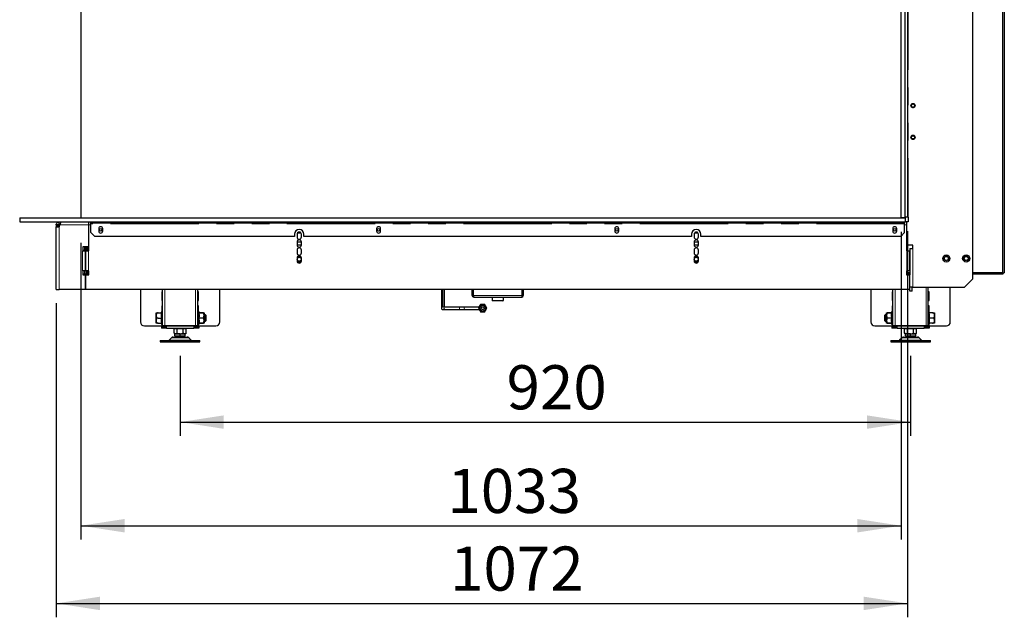
# Model space of a CAD drawing. Units: millimetres. Extents: x 2 to 241, y 1 to 175.
# Drawn here: x 2 to 72, y 89 to 132 of the extents above; entities that cross this region are included whole.
import ezdxf

# ---------------------------------------------------------------- set-up
doc = ezdxf.new("R2010")
doc.units = ezdxf.units.MM
doc.header["$PDSIZE"] = -1
doc.linetypes.add('PHANTOM', pattern=[12.7, 6.35, -1.27, 1.27, -1.27, 1.27, -1.27])
doc.layers.add('DIMS', color=7, linetype='Continuous')
doc.styles.add('SLDTEXTSTYLE0', font='TXT', dxfattribs={"width": 0.605})
doc.dimstyles.new('SLDDIMSTYLE0', dxfattribs={"dimtxt": 3.081982, "dimasz": 3.148128, "dimexe": 0, "dimexo": 0.0625, "dimgap": 0.770496, "dimtad": 1, "dimlfac": 17.5, "dimrnd": 1e-09, "dimzin": 12, "dimdsep": 46, "dimtxsty": 'SLDTEXTSTYLE0', "dimsah": 1, "dimcen": 0.09, "dimadec": 0, "dimazin": 3, "dimtfac": 1, "dimtofl": 0, "dimtmove": 0, "dimatfit": 3, "dimfxl": 1, "dimfrac": 2, "dimtolj": 1, "dimtzin": 12, "dimarcsym": 0})

# ---------------------------------------------------------------- blocks, each defined once
blk = doc.blocks.new('_D_3')
at = {"layer": 'DIMS'}
for p, q in [((13.175, 108.063), (13.175, 102.289)), ((65.747, 108.063), (65.747, 102.289)), ((13.175, 103.289), (65.747, 103.289))]:
    blk.add_line(p, q, dxfattribs=at)
for points in [[(13.175, 103.289), (16.323, 102.804), (16.323, 103.773)], [(65.747, 103.289), (62.599, 103.773), (62.599, 102.804)]]:
    blk.add_solid(points, dxfattribs=at)
at = {"layer": 'DIMS', "insert": (36.668, 107.381), "char_height": 3.175, "attachment_point": 1, "style": 'SLDTEXTSTYLE0'}
blk.add_mtext('920', dxfattribs=at)
blk = doc.blocks.new('_D_4')
at = {"layer": 'DIMS'}
for p, q in [((65.061, 116.978), (65.061, 94.833)), ((6.032, 116.178), (6.032, 94.833)), ((6.032, 95.833), (65.061, 95.833))]:
    blk.add_line(p, q, dxfattribs=at)
for points in [[(6.032, 95.833), (9.181, 95.349), (9.181, 96.317)], [(65.061, 95.833), (61.913, 96.317), (61.913, 95.349)]]:
    blk.add_solid(points, dxfattribs=at)
at = {"layer": 'DIMS', "insert": (32.409, 99.926), "char_height": 3.175, "attachment_point": 1, "style": 'SLDTEXTSTYLE0'}
blk.add_mtext('1033', dxfattribs=at)
blk = doc.blocks.new('_D_5')
at = {"layer": 'DIMS'}
for p, q in [((65.518, 117.035), (65.518, 89.245)), ((4.261, 111.835), (4.261, 89.245)), ((4.261, 90.245), (65.518, 90.245))]:
    blk.add_line(p, q, dxfattribs=at)
for points in [[(4.261, 90.245), (7.409, 89.76), (7.409, 90.729)], [(65.518, 90.245), (62.37, 90.729), (62.37, 89.76)]]:
    blk.add_solid(points, dxfattribs=at)
at = {"layer": 'DIMS', "insert": (32.601, 94.337), "char_height": 3.175, "attachment_point": 1, "style": 'SLDTEXTSTYLE0'}
blk.add_mtext('1072', dxfattribs=at)

msp = doc.modelspace()

# ---------------------------------------------------------------- linework, layer by layer
at = {"color": 7, "linetype": 'Continuous', "lineweight": 25}
for p, q in [((70.20389, 164.66335), (70.20389, 113.57764)), ((6.03246, 160.37764), (6.03246, 117.97764)), ((65.06103, 117.97764), (65.06103, 160.26335)), ((65.34675, 117.97764), (65.34675, 160.26335)), ((65.51817, 160.37764), (65.51817, 118.03478)), ((72.37532, 114.03478), (72.37532, 160.48621)), ((72.4896, 160.31478), (72.4896, 114.03478)), ((1.63246, 117.97764), (1.63246, 117.69192)), ((1.63246, 117.97764), (65.34675, 117.97764)), ((1.63246, 117.69192), (65.34675, 117.69192)), ((4.47817, 117.5205), (4.47817, 117.69192)), ((6.60389, 117.47478), (6.60389, 117.69192)), ((6.60389, 117.47478), (6.60389, 117.69192)), ((6.74675, 117.60621), (6.74675, 117.69192)), ((7.03246, 117.69192), (7.03246, 117.60621)), ((65.03246, 117.60621), (65.03246, 117.69192)), ((65.34675, 117.97764), (65.06103, 117.97764)), ((65.31817, 117.69192), (65.31817, 117.60621)), ((65.51817, 118.03478), (65.34675, 118.03478)), ((65.34675, 117.97764), (65.34675, 117.69192)), ((65.46103, 117.69192), (65.34675, 117.69192)), ((65.46103, 117.69192), (65.46103, 116.00621)), ((65.57532, 117.69192), (65.46103, 117.69192)), ((65.56389, 118.03478), (65.51817, 118.03478)), ((65.57532, 118.03478), (65.56389, 118.03478)), ((65.57532, 118.03478), (65.57532, 117.69192)), ((4.43246, 117.47478), (4.26103, 117.47478)), ((4.26103, 117.47478), (4.26103, 117.43478)), ((4.43246, 117.43478), (4.26103, 117.43478)), ((4.26103, 117.43478), (4.26103, 117.37764)), ((4.26103, 117.37764), (4.26103, 117.34335)), ((4.26103, 117.34335), (4.43246, 117.34335)), ((4.26103, 112.83478), (4.26103, 117.34335)), ((4.43246, 117.47478), (4.43246, 117.43478)), ((4.43246, 117.43478), (4.43246, 117.37764)), ((4.43246, 117.37764), (4.43246, 117.34335)), ((4.54218, 117.5205), (4.47817, 117.5205)), ((4.5296, 117.47478), (4.4896, 117.43478)), ((4.4896, 117.37764), (4.4896, 117.43478)), ((6.60389, 115.89192), (6.60389, 117.47478)), ((6.60389, 115.60621), (6.60389, 117.47478)), ((7.03246, 117.60621), (6.74675, 117.60621)), ((6.74675, 117.5605), (6.74675, 117.60621)), ((6.74675, 116.9205), (6.74675, 117.5605)), ((6.74675, 116.9205), (7.03246, 116.63478)), ((65.03246, 117.60621), (7.03246, 117.60621)), ((7.31817, 117.20621), (7.31817, 117.03478)), ((7.60389, 117.03478), (7.60389, 117.20621)), ((21.8546, 116.9205), (21.63889, 116.9205)), ((27.31817, 117.20621), (27.31817, 117.03478)), ((27.60389, 117.03478), (27.60389, 117.20621)), ((44.46103, 117.20621), (44.46103, 117.03478)), ((44.74675, 117.03478), (44.74675, 117.20621)), ((50.42603, 116.9205), (50.21032, 116.9205)), ((64.46103, 117.20621), (64.46103, 117.03478)), ((64.74675, 117.03478), (64.74675, 117.20621)), ((65.31817, 117.60621), (65.03246, 117.60621)), ((65.03246, 116.63478), (65.31817, 116.9205)), ((65.31817, 117.5605), (65.31817, 117.60621)), ((65.31817, 116.9205), (65.31817, 117.5605)), ((65.46103, 117.47478), (65.46103, 115.60621)), ((21.40389, 116.63478), (7.03246, 116.63478)), ((21.40389, 116.80621), (21.40389, 116.63478)), ((21.5896, 116.80621), (21.5896, 116.60621)), ((21.5896, 116.23478), (21.5896, 116.03478)), ((21.90389, 116.23478), (21.5896, 116.23478)), ((21.90389, 116.60621), (21.90389, 116.80621)), ((21.90389, 116.03478), (21.90389, 116.23478)), ((22.0896, 116.63478), (22.0896, 116.80621)), ((49.97532, 116.63478), (22.0896, 116.63478)), ((49.97532, 116.80621), (49.97532, 116.63478)), ((50.16103, 116.80621), (50.16103, 116.60621)), ((50.16103, 116.23478), (50.16103, 116.03478)), ((50.47532, 116.23478), (50.16103, 116.23478)), ((50.47532, 116.60621), (50.47532, 116.80621)), ((50.47532, 116.03478), (50.47532, 116.23478)), ((50.66103, 116.63478), (50.66103, 116.80621)), ((65.03246, 116.63478), (50.66103, 116.63478)), ((6.15817, 115.60621), (6.17532, 115.60621)), ((6.60389, 115.89192), (6.17532, 115.89192)), ((6.17532, 115.89192), (6.17532, 115.60621)), ((6.30103, 115.63478), (6.17532, 115.63478)), ((6.17532, 115.60621), (6.37532, 115.60621)), ((6.34675, 115.63478), (6.30103, 115.63478)), ((6.34675, 115.89192), (6.34675, 115.60621)), ((6.37532, 114.17764), (6.37532, 115.60621)), ((6.37532, 115.60621), (6.37532, 114.17764)), ((6.37532, 115.60621), (6.59246, 115.60621)), ((6.43246, 115.89192), (6.43246, 115.60621)), ((6.54675, 115.89192), (6.54675, 115.60621)), ((6.55246, 115.60621), (6.55246, 115.89192)), ((6.59246, 115.60621), (6.60389, 115.60621)), ((21.5896, 116.03478), (21.90389, 116.03478)), ((21.5896, 115.66335), (21.5896, 115.46335)), ((21.90389, 115.46335), (21.90389, 115.66335)), ((50.16103, 116.03478), (50.47532, 116.03478)), ((50.16103, 115.66335), (50.16103, 115.46335)), ((50.47532, 115.46335), (50.47532, 115.66335)), ((65.91817, 116.00621), (65.46103, 116.00621)), ((65.46103, 115.60621), (65.47246, 115.60621)), ((65.47246, 115.60621), (65.6896, 115.60621)), ((65.6896, 115.77764), (65.6896, 113.89192)), ((65.6896, 115.77764), (65.90675, 115.77764)), ((65.6896, 114.17764), (65.6896, 115.60621)), ((65.90675, 115.77764), (65.91817, 115.77764)), ((65.91817, 115.77764), (65.91817, 116.00621)), ((21.5896, 115.09192), (21.5896, 114.89192)), ((21.74675, 114.79836), (21.58963, 114.88908)), ((21.59089, 114.87185), (21.74675, 114.78187)), ((21.59321, 115.12541), (21.74675, 115.21406)), ((21.74675, 115.23055), (21.59891, 115.1452)), ((21.60108, 114.83298), (21.74675, 114.74888)), ((21.71663, 115.24615), (21.62824, 115.19512)), ((21.89458, 115.1452), (21.74675, 115.23055)), ((21.74675, 115.21406), (21.90028, 115.12541)), ((21.90386, 114.88908), (21.74675, 114.79836)), ((21.74675, 114.78187), (21.9026, 114.87185)), ((21.74675, 114.74888), (21.89241, 114.83298)), ((21.86525, 115.19512), (21.77687, 115.24615)), ((21.90389, 114.89192), (21.90389, 115.09192)), ((50.16103, 115.09192), (50.16103, 114.89192)), ((50.31817, 114.79836), (50.16106, 114.88908)), ((50.16232, 114.87185), (50.31817, 114.78187)), ((50.16464, 115.12541), (50.31817, 115.21406)), ((50.31817, 115.23055), (50.17034, 115.1452)), ((50.17251, 114.83298), (50.31817, 114.74888)), ((50.28805, 115.24615), (50.19967, 115.19512)), ((50.46601, 115.1452), (50.31817, 115.23055)), ((50.31817, 115.21406), (50.47171, 115.12541)), ((50.47529, 114.88908), (50.31817, 114.79836)), ((50.31817, 114.78187), (50.47403, 114.87185)), ((50.31817, 114.74888), (50.46384, 114.83298)), ((50.43668, 115.19512), (50.34829, 115.24615)), ((50.47532, 114.89192), (50.47532, 115.09192)), ((6.17532, 114.17764), (6.15817, 114.17764)), ((6.17532, 114.17764), (6.17532, 113.89192)), ((6.37532, 114.17764), (6.17532, 114.17764)), ((6.34675, 113.9205), (6.34675, 114.17764)), ((6.59246, 114.17764), (6.37532, 114.17764)), ((6.43246, 114.17764), (6.43246, 114.11478)), ((6.43246, 114.11478), (6.54675, 114.11478)), ((6.43246, 114.11478), (6.43246, 114.0805)), ((6.43246, 114.0805), (6.43246, 113.9205)), ((6.43246, 114.0805), (6.54675, 114.0805)), ((6.54675, 114.17764), (6.54675, 114.11478)), ((6.54675, 114.11478), (6.54675, 114.0805)), ((6.55246, 114.11478), (6.55246, 114.17764)), ((6.60389, 114.17764), (6.59246, 114.17764)), ((6.60389, 113.89192), (6.60389, 114.17764)), ((65.47246, 114.17764), (65.46103, 114.17764)), ((65.46103, 114.17764), (65.46103, 113.89192)), ((65.6896, 114.17764), (65.47246, 114.17764)), ((6.30103, 113.9205), (6.17532, 113.9205)), ((6.17532, 113.89192), (6.37532, 113.89192)), ((6.34675, 113.9205), (6.30103, 113.9205)), ((6.43246, 113.9205), (6.34675, 113.9205)), ((6.37532, 113.89192), (6.37532, 112.83478)), ((6.37532, 112.83478), (6.37532, 113.89192)), ((6.37532, 113.89192), (6.60389, 113.89192)), ((6.59246, 113.9205), (6.59246, 114.03478)), ((6.59246, 114.03478), (6.60389, 114.03478)), ((6.59246, 113.9205), (6.60389, 113.9205)), ((65.46103, 114.03478), (65.50675, 114.03478)), ((65.51817, 113.9205), (65.46103, 113.9205)), ((65.46103, 113.89192), (65.6896, 113.89192)), ((65.6896, 114.03478), (65.50675, 114.03478)), ((65.51817, 114.03478), (65.51817, 113.9205)), ((65.6896, 113.9205), (65.51817, 113.9205)), ((65.6896, 112.83478), (65.6896, 113.89192)), ((69.63246, 113.00621), (70.20389, 113.57764)), ((72.37532, 114.03478), (70.20389, 114.03478)), ((72.37532, 113.9205), (70.20389, 113.9205)), ((72.37532, 114.03478), (72.4896, 114.03478)), ((72.37532, 114.03478), (72.37532, 113.9205)), ((4.26103, 112.83478), (4.47817, 112.83478)), ((6.37532, 112.83478), (4.47817, 112.83478)), ((65.6896, 112.83478), (6.37532, 112.83478)), ((10.31817, 112.83478), (10.31817, 110.49192)), ((11.90675, 110.20621), (11.90675, 112.83478)), ((14.44389, 110.20621), (14.44389, 112.83478)), ((16.03246, 110.49192), (16.03246, 112.83478)), ((34.19246, 112.39478), (34.19246, 112.83478)), ((34.26103, 112.39478), (34.26103, 112.83478)), ((34.26675, 112.83478), (34.26675, 112.39478)), ((37.79817, 112.39478), (37.79817, 112.83478)), ((37.80389, 112.83478), (37.80389, 112.39478)), ((37.87246, 112.83478), (37.87246, 112.39478)), ((62.8896, 112.83478), (62.8896, 110.49192)), ((64.47817, 110.20621), (64.47817, 112.83478)), ((65.69447, 113.00621), (65.6896, 113.00621)), ((65.6896, 112.7205), (65.6896, 112.83478)), ((65.86103, 112.7205), (65.6896, 112.7205)), ((65.90675, 113.00621), (65.69447, 113.00621)), ((65.86103, 112.7205), (65.86103, 113.00621)), ((65.90675, 113.00621), (69.63246, 113.00621)), ((67.01532, 110.20621), (67.01532, 113.00621)), ((68.60389, 110.49192), (68.60389, 113.00621)), ((11.90675, 112.64907), (11.8496, 112.64907)), ((11.8496, 112.64907), (11.8496, 112.04907)), ((11.8496, 112.04907), (11.90675, 112.04907)), ((14.50103, 112.64907), (14.44389, 112.64907)), ((14.44389, 112.04907), (14.50103, 112.04907)), ((14.50103, 112.04907), (14.50103, 112.64907)), ((34.30675, 112.2805), (37.75817, 112.2805)), ((35.62532, 112.2805), (35.62532, 112.04621)), ((35.62532, 112.04621), (35.65389, 112.01764)), ((35.62532, 112.04621), (36.4396, 112.04621)), ((36.41103, 112.01764), (35.65389, 112.01764)), ((36.41103, 112.01764), (36.4396, 112.04621)), ((36.4396, 112.04621), (36.4396, 112.2805)), ((64.47817, 112.64907), (64.42103, 112.64907)), ((64.42103, 112.64907), (64.42103, 112.04907)), ((64.42103, 112.04907), (64.47817, 112.04907)), ((67.07246, 112.64907), (67.01532, 112.64907)), ((67.01532, 112.04907), (67.07246, 112.04907)), ((67.07246, 112.04907), (67.07246, 112.64907)), ((11.85058, 111.27075), (11.81797, 111.14907)), ((11.90675, 111.64907), (11.8496, 111.64907)), ((11.8496, 111.64907), (11.8496, 111.26711)), ((14.50103, 111.64907), (14.44389, 111.64907)), ((14.56979, 111.14907), (14.4972, 111.27478)), ((14.50103, 111.26815), (14.50103, 111.64907)), ((31.98675, 111.49032), (31.98675, 111.48864)), ((33.34486, 111.38621), (33.69149, 111.38621)), ((34.64982, 111.48907), (34.72405, 111.3605)), ((34.79828, 111.74621), (34.72405, 111.61764)), ((34.94669, 111.38621), (34.94672, 111.38621)), ((34.94675, 111.59192), (34.94675, 111.59192)), ((35.09521, 111.23192), (35.16944, 111.3605)), ((35.24367, 111.48907), (35.16944, 111.61764)), ((64.42486, 111.27478), (64.35228, 111.14907)), ((64.47817, 111.64907), (64.42103, 111.64907)), ((64.42103, 111.64907), (64.42103, 111.26815)), ((67.07246, 111.64907), (67.01532, 111.64907)), ((67.10409, 111.14907), (67.07149, 111.27075)), ((67.07246, 111.26711), (67.07246, 111.64907)), ((11.4496, 111.00632), (11.4496, 111.13858)), ((11.45432, 111.01296), (11.4496, 110.96335)), ((11.4496, 110.64537), (11.4496, 110.9099)), ((11.45432, 110.64153), (11.4496, 110.59192)), ((11.4496, 110.4167), (11.4496, 110.54896)), ((11.59246, 111.14907), (11.83337, 111.14907)), ((11.59246, 110.77764), (11.83337, 110.77764)), ((14.53844, 111.14351), (14.53844, 111.14907)), ((14.53844, 111.14907), (14.86969, 111.14907)), ((14.86969, 111.14351), (14.53844, 111.14351)), ((14.53844, 110.77208), (14.53844, 110.7832)), ((14.53844, 110.7832), (14.86969, 110.7832)), ((14.86969, 110.77208), (14.53844, 110.77208)), ((14.86969, 111.14907), (14.86969, 111.14351)), ((14.86969, 110.7832), (14.90103, 110.96335)), ((14.86969, 110.7832), (14.86969, 110.77208)), ((14.86969, 110.41177), (14.90103, 110.59192)), ((14.90103, 111.14907), (14.90103, 110.96335)), ((15.00675, 111.00621), (14.90103, 111.00621)), ((14.90103, 110.96335), (14.90103, 110.59192)), ((14.90103, 110.59192), (14.90103, 110.40621)), ((14.90103, 110.54907), (15.00675, 110.54907)), ((15.0496, 110.96335), (15.00675, 111.00621)), ((15.00675, 110.54907), (15.00675, 111.00621)), ((15.00675, 110.54907), (15.0496, 110.59192)), ((15.0496, 110.59192), (15.0496, 110.96335)), ((63.91532, 111.00621), (63.87246, 110.96335)), ((63.87246, 110.96335), (63.87246, 110.77764)), ((63.87246, 110.77764), (63.87246, 110.59192)), ((63.87246, 110.59192), (63.91532, 110.54907)), ((64.02103, 111.00621), (63.91532, 111.00621)), ((63.91532, 111.00621), (63.91532, 110.77764)), ((63.91532, 110.77764), (63.91532, 110.54907)), ((63.91532, 110.54907), (64.02103, 110.54907)), ((64.02103, 110.96335), (64.02103, 111.14907)), ((64.05237, 111.14351), (64.02103, 110.96335)), ((64.02103, 110.59192), (64.02103, 110.96335)), ((64.05237, 110.77208), (64.02103, 110.59192)), ((64.02103, 110.40621), (64.02103, 110.59192)), ((64.05237, 111.14351), (64.05237, 111.14907)), ((64.05237, 111.14907), (64.38362, 111.14907)), ((64.38362, 111.14351), (64.05237, 111.14351)), ((64.05237, 110.77208), (64.05237, 110.7832)), ((64.05237, 110.7832), (64.38362, 110.7832)), ((64.38362, 110.77208), (64.05237, 110.77208)), ((64.38362, 111.14907), (64.38362, 111.14351)), ((64.38362, 110.7832), (64.38362, 110.77208)), ((67.3296, 111.14907), (67.08869, 111.14907)), ((67.3296, 110.77764), (67.08869, 110.77764)), ((67.46774, 110.91375), (67.47246, 110.96335)), ((67.46774, 110.54232), (67.47246, 110.59192)), ((67.47246, 111.13858), (67.47246, 111.00632)), ((67.47246, 110.9099), (67.47246, 110.64537)), ((67.47246, 110.54896), (67.47246, 110.4167)), ((10.60389, 110.20621), (11.90675, 110.20621)), ((11.59246, 110.40621), (11.83337, 110.40621)), ((11.81797, 110.40621), (11.85058, 110.28453)), ((11.83246, 110.14907), (11.83246, 110.03478)), ((12.19817, 110.14907), (11.83246, 110.14907)), ((12.19817, 110.03478), (11.83246, 110.03478)), ((12.06675, 110.20621), (11.90675, 110.20621)), ((12.02675, 110.15478), (12.02675, 110.20621)), ((12.14103, 110.15478), (12.02675, 110.15478)), ((14.28389, 110.20621), (12.06675, 110.20621)), ((12.14103, 110.15478), (12.14103, 110.20621)), ((12.19817, 110.19478), (12.19817, 110.20621)), ((12.19817, 110.03478), (12.19817, 110.19478)), ((12.19817, 110.03478), (14.15246, 110.03478)), ((12.7544, 110.00621), (12.74643, 110.00161)), ((12.75388, 110.00408), (12.74643, 110.00161)), ((12.74643, 109.67938), (12.74643, 110.00161)), ((12.74675, 110.03478), (12.74675, 110.00621)), ((13.60389, 110.00621), (12.74675, 110.00621)), ((12.96087, 109.67938), (12.96087, 110.00161)), ((13.36624, 110.00621), (13.38976, 110.00161)), ((13.38976, 109.67938), (13.38976, 110.00161)), ((13.60421, 110.00161), (13.59623, 110.00621)), ((13.60421, 110.00161), (13.59674, 110.00392)), ((13.60389, 110.00621), (13.60389, 110.03478)), ((13.60421, 109.67938), (13.60421, 110.00161)), ((14.15246, 110.20621), (14.15246, 110.19478)), ((14.15246, 110.19478), (14.15246, 110.03478)), ((14.51817, 110.14907), (14.15246, 110.14907)), ((14.51817, 110.03478), (14.15246, 110.03478)), ((14.2096, 110.15478), (14.2096, 110.20621)), ((14.2096, 110.15478), (14.32389, 110.15478)), ((14.44389, 110.20621), (14.28389, 110.20621)), ((14.32389, 110.15478), (14.32389, 110.20621)), ((14.44389, 110.20621), (15.74675, 110.20621)), ((14.4972, 110.2805), (14.56979, 110.40621)), ((14.51817, 110.14907), (14.51817, 110.03478)), ((14.53844, 110.40621), (14.53844, 110.41177)), ((14.53844, 110.41177), (14.86969, 110.41177)), ((14.86969, 110.40621), (14.53844, 110.40621)), ((14.86969, 110.41177), (14.86969, 110.40621)), ((63.17532, 110.20621), (64.47817, 110.20621)), ((64.05237, 110.41177), (64.38362, 110.41177)), ((64.05237, 110.40621), (64.05237, 110.41177)), ((64.38362, 110.40621), (64.05237, 110.40621)), ((64.35228, 110.40621), (64.42486, 110.2805)), ((64.38362, 110.41177), (64.38362, 110.40621)), ((64.40389, 110.14907), (64.40389, 110.03478)), ((64.7696, 110.14907), (64.40389, 110.14907)), ((64.7696, 110.03478), (64.40389, 110.03478)), ((64.63817, 110.20621), (64.47817, 110.20621)), ((64.59817, 110.15478), (64.59817, 110.20621)), ((64.71246, 110.15478), (64.59817, 110.15478)), ((66.85532, 110.20621), (64.63817, 110.20621)), ((64.71246, 110.15478), (64.71246, 110.20621)), ((64.7696, 110.19478), (64.7696, 110.20621)), ((64.7696, 110.03478), (64.7696, 110.19478)), ((64.7696, 110.03478), (66.72389, 110.03478)), ((65.32583, 110.00621), (65.31786, 110.00161)), ((65.32531, 110.00408), (65.31786, 110.00161)), ((65.31786, 109.67938), (65.31786, 110.00161)), ((65.31817, 110.03478), (65.31817, 110.00621)), ((66.17532, 110.00621), (65.31817, 110.00621)), ((65.5323, 109.67938), (65.5323, 110.00161)), ((65.93767, 110.00621), (65.96119, 110.00161)), ((65.96119, 109.67938), (65.96119, 110.00161)), ((66.17563, 110.00161), (66.16766, 110.00621)), ((66.17563, 110.00161), (66.16817, 110.00392)), ((66.17532, 110.00621), (66.17532, 110.03478)), ((66.17563, 109.67938), (66.17563, 110.00161)), ((66.72389, 110.20621), (66.72389, 110.19478)), ((66.72389, 110.19478), (66.72389, 110.03478)), ((67.0896, 110.14907), (66.72389, 110.14907)), ((67.0896, 110.03478), (66.72389, 110.03478)), ((66.78103, 110.15478), (66.78103, 110.20621)), ((66.78103, 110.15478), (66.89532, 110.15478)), ((67.01532, 110.20621), (66.85532, 110.20621)), ((66.89532, 110.15478), (66.89532, 110.20621)), ((67.01532, 110.20621), (68.31817, 110.20621)), ((67.07149, 110.28453), (67.10409, 110.40621)), ((67.3296, 110.40621), (67.08869, 110.40621)), ((67.0896, 110.14907), (67.0896, 110.03478)), ((11.74675, 109.16621), (11.74675, 109.06335)), ((11.74675, 109.16621), (14.60389, 109.16621)), ((12.55703, 109.35935), (12.38063, 109.18295)), ((12.67016, 109.40621), (13.68047, 109.40621)), ((12.74643, 109.67938), (12.80389, 109.64621)), ((12.85365, 109.64621), (12.80389, 109.64621)), ((12.80389, 109.46335), (12.80389, 109.63478)), ((12.80389, 109.63478), (13.17532, 109.63478)), ((13.17532, 109.46335), (12.80389, 109.46335)), ((12.96087, 109.67938), (12.85365, 109.64621)), ((13.17532, 109.64621), (12.85365, 109.64621)), ((12.94675, 109.64621), (12.94675, 109.63478)), ((12.94675, 109.46335), (12.94675, 109.40621)), ((13.17532, 109.64621), (13.49698, 109.64621)), ((13.17532, 109.46335), (13.17532, 109.63478)), ((13.17532, 109.63478), (13.54675, 109.63478)), ((13.54675, 109.46335), (13.17532, 109.46335)), ((13.40389, 109.63478), (13.40389, 109.64621)), ((13.40389, 109.40621), (13.40389, 109.46335)), ((13.60421, 109.67938), (13.49698, 109.64621)), ((13.54675, 109.64621), (13.49698, 109.64621)), ((13.54675, 109.64621), (13.60421, 109.67938)), ((13.54675, 109.46335), (13.54675, 109.63478)), ((13.97001, 109.18295), (13.79361, 109.35935)), ((14.60389, 109.06335), (14.60389, 109.16621)), ((64.31817, 109.16621), (64.31817, 109.06335)), ((64.31817, 109.16621), (67.17532, 109.16621)), ((65.12845, 109.35935), (64.95205, 109.18295)), ((65.24159, 109.40621), (66.2519, 109.40621)), ((65.31786, 109.67938), (65.37532, 109.64621)), ((65.42508, 109.64621), (65.37532, 109.64621)), ((65.37532, 109.46335), (65.37532, 109.63478)), ((65.37532, 109.63478), (65.74675, 109.63478)), ((65.74675, 109.46335), (65.37532, 109.46335)), ((65.5323, 109.67938), (65.42508, 109.64621)), ((65.74675, 109.64621), (65.42508, 109.64621)), ((65.51817, 109.64621), (65.51817, 109.63478)), ((65.51817, 109.46335), (65.51817, 109.40621)), ((65.74675, 109.64621), (66.06841, 109.64621)), ((65.74675, 109.46335), (65.74675, 109.63478)), ((65.74675, 109.63478), (66.11817, 109.63478)), ((66.11817, 109.46335), (65.74675, 109.46335)), ((65.97532, 109.63478), (65.97532, 109.64621)), ((65.97532, 109.40621), (65.97532, 109.46335)), ((66.17563, 109.67938), (66.06841, 109.64621)), ((66.11817, 109.64621), (66.06841, 109.64621)), ((66.11817, 109.64621), (66.17563, 109.67938)), ((66.11817, 109.46335), (66.11817, 109.63478)), ((66.54144, 109.18295), (66.36504, 109.35935)), ((67.17532, 109.06335), (67.17532, 109.16621)), ((11.74675, 109.06335), (14.60389, 109.06335)), ((64.31817, 109.06335), (67.17532, 109.06335))]:
    msp.add_line(p, q, dxfattribs=at)
at = {"color": 7, "linetype": 'PHANTOM', "lineweight": 18}
for p, q in [((65.56389, 160.37764), (65.56389, 118.03478)), ((4.43246, 117.37764), (4.26103, 117.37764)), ((4.47817, 112.83478), (4.47817, 117.34335)), ((6.60389, 117.47478), (4.5296, 117.47478)), ((6.74675, 117.47478), (6.60389, 117.47478)), ((65.31817, 117.5605), (6.74675, 117.5605)), ((7.52151, 117.05192), (7.40056, 117.05192)), ((27.52151, 117.05192), (27.40056, 117.05192)), ((44.66436, 117.05192), (44.54341, 117.05192)), ((64.66436, 117.05192), (64.54341, 117.05192)), ((65.46103, 117.47478), (65.31817, 117.47478)), ((21.88814, 116.87478), (21.60535, 116.87478)), ((50.45957, 116.87478), (50.17678, 116.87478)), ((6.15817, 114.17764), (6.15817, 115.60621)), ((6.30103, 115.89192), (6.30103, 115.63478)), ((6.59246, 115.60621), (6.59246, 114.17764)), ((65.47246, 114.17764), (65.47246, 115.60621)), ((65.50675, 115.60621), (65.50675, 116.00621)), ((65.90675, 115.77764), (65.90675, 113.00621)), ((6.30103, 114.17764), (6.30103, 113.9205)), ((65.50675, 114.03478), (65.50675, 114.17764)), ((12.06675, 110.20621), (12.06675, 112.83478)), ((14.28389, 110.20621), (14.28389, 112.83478)), ((64.63817, 110.20621), (64.63817, 112.83478)), ((66.85532, 110.20621), (66.85532, 113.00621)), ((34.26103, 112.39478), (34.19246, 112.39478)), ((34.26675, 112.39478), (37.79817, 112.39478)), ((37.80389, 112.39478), (37.87246, 112.39478)), ((11.85058, 110.28453), (11.85058, 111.27075)), ((14.4972, 111.27478), (14.4972, 110.2805)), ((32.11045, 111.58772), (32.0896, 111.59192)), ((64.42486, 110.2805), (64.42486, 111.27478)), ((67.07149, 111.27075), (67.07149, 110.77764)), ((11.45432, 111.14907), (11.45432, 111.01296)), ((11.45432, 110.91375), (11.45432, 110.64153)), ((11.45432, 110.54232), (11.45432, 110.40621)), ((67.07149, 110.77764), (67.07149, 110.28453)), ((67.46774, 111.01296), (67.46774, 111.14907)), ((67.46774, 110.64153), (67.46774, 110.91375)), ((67.46774, 110.40621), (67.46774, 110.54232)), ((12.19817, 110.19478), (14.15246, 110.19478)), ((64.7696, 110.19478), (66.72389, 110.19478)), ((12.38063, 109.18295), (13.97001, 109.18295)), ((12.55703, 109.35935), (13.79361, 109.35935)), ((64.95205, 109.18295), (66.54144, 109.18295)), ((65.12845, 109.35935), (66.36504, 109.35935))]:
    msp.add_line(p, q, dxfattribs=at)
at = {"color": 7, "linetype": 'PHANTOM', "lineweight": 18, "flags": 128}
for points in [[(33.34486, 111.59192), (33.31705, 111.584), (33.29343, 111.5618), (33.27773, 111.52839), (33.27213, 111.48907), (33.27773, 111.44974), (33.29343, 111.41634), (33.31705, 111.39413), (33.34486, 111.38621)], [(33.69149, 111.59192), (33.66368, 111.584), (33.64006, 111.5618), (33.62436, 111.52839), (33.61876, 111.48907), (33.62436, 111.44974), (33.64006, 111.41634), (33.66368, 111.39413), (33.69149, 111.38621)]]:
    msp.add_lwpolyline(points, dxfattribs=at)
at = {"color": 7, "linetype": 'Continuous', "lineweight": 25, "flags": 128}
msp.add_lwpolyline([(33.34486, 111.59192), (33.53897, 111.59192), (33.69149, 111.59192)], dxfattribs=at)
at = {"color": 7, "linetype": 'PHANTOM', "lineweight": 18}
for centre in [(65.91817, 126.06335), (65.91817, 123.77764)]:
    msp.add_circle(centre, 0.155, dxfattribs=at)
at = {"color": 7, "linetype": 'Continuous', "lineweight": 25}
for centre, radius in [((65.91817, 126.06335), 0.15471), ((65.91817, 126.06335), 0.11429), ((65.91817, 123.77764), 0.15471), ((65.91817, 123.77764), 0.11429), ((7.46103, 117.1205), 0.09143), ((27.46103, 117.1205), 0.09143), ((44.60389, 117.1205), 0.09143), ((64.60389, 117.1205), 0.09143), ((21.74675, 115.00621), 0.14286), ((50.31817, 115.00621), 0.14286), ((68.31817, 115.06335), 0.25714), ((68.31817, 115.06335), 0.17143), ((68.31817, 115.06335), 0.14286), ((69.74675, 115.06335), 0.25714), ((69.74675, 115.06335), 0.17143), ((69.74675, 115.06335), 0.14286), ((34.94675, 111.48907), 0.25714), ((34.94675, 111.48907), 0.20857)]:
    msp.add_circle(centre, radius, dxfattribs=at)
for centre, radius, start, end in [((4.43246, 117.37764), 0.05714, 323.130157, 0), ((7.46103, 117.20621), 0.14286, 0, 180), ((7.46103, 117.03478), 0.14286, 180, 0), ((21.74675, 116.80621), 0.34286, 0, 180), ((21.74675, 116.80621), 0.15714, 0, 180), ((27.46103, 117.20621), 0.14286, 0, 180), ((27.46103, 117.03478), 0.14286, 180, 0), ((44.60389, 117.20621), 0.14286, 0, 180), ((44.60389, 117.03478), 0.14286, 180, 0), ((50.31817, 116.80621), 0.34286, 0, 180), ((50.31817, 116.80621), 0.15714, 0, 180), ((64.60389, 117.20621), 0.14286, 0, 180), ((64.60389, 117.03478), 0.14286, 180, 0), ((21.74675, 116.60621), 0.15714, 180, 0), ((21.74675, 116.23478), 0.15714, 0, 180), ((50.31817, 116.60621), 0.15714, 180, 0), ((50.31817, 116.23478), 0.15714, 0, 180), ((21.74675, 116.03478), 0.15714, 180, 0), ((21.74675, 115.66335), 0.15714, 0, 180), ((50.31817, 116.03478), 0.15714, 180, 0), ((50.31817, 115.66335), 0.15714, 0, 180), ((21.74675, 115.46335), 0.15714, 180, 0), ((21.74675, 115.09192), 0.15714, 0, 180), ((21.74675, 114.89192), 0.15714, 180, 0), ((21.74675, 115.00621), 0.19852, 84.9431855, 95.0568145), ((21.74675, 115.00621), 0.19852, 264.9431855, 275.0568145), ((50.31817, 115.46335), 0.15714, 180, 0), ((50.31817, 115.09192), 0.15714, 0, 180), ((50.31817, 114.89192), 0.15714, 180, 0), ((50.31817, 115.00621), 0.19852, 84.9431855, 95.0568145), ((50.31817, 115.00621), 0.19852, 264.9431855, 275.0568145), ((6.55246, 114.02907), 0.08571, 53.1300903, 90), ((34.30675, 112.39478), 0.11429, 180, 270), ((34.30675, 112.39478), 0.04571, 180, 211.1185688), ((37.75817, 112.39478), 0.11429, 270, 0), ((37.75817, 112.39478), 0.04571, 328.8814289, 0), ((11.87817, 111.26335), 0.02857, 0, 165), ((14.47246, 111.2605), 0.02857, 30, 180), ((32.08959, 111.48932), 0.1026, 89.9902892, 179.4709145), ((64.4496, 111.2605), 0.02857, 360, 150), ((67.04389, 111.26335), 0.02857, 15, 180), ((10.60389, 110.49192), 0.28571, 180, 270), ((11.87817, 110.29192), 0.02857, 195, 360), ((14.47246, 110.29478), 0.02857, 180, 330), ((15.74675, 110.49192), 0.28571, 270, 0), ((63.17532, 110.49192), 0.28571, 180, 270), ((64.4496, 110.29478), 0.02857, 210, 0), ((67.04389, 110.29192), 0.02857, 180, 345), ((68.31817, 110.49192), 0.28571, 270, 0), ((12.34022, 109.22335), 0.05714, 270, 315), ((12.67016, 109.24621), 0.16, 90, 135), ((13.68047, 109.24621), 0.16, 45, 90), ((14.01042, 109.22335), 0.05714, 225, 270), ((64.91165, 109.22335), 0.05714, 270, 315), ((65.24159, 109.24621), 0.16, 90, 135), ((66.2519, 109.24621), 0.16, 45, 90), ((66.58184, 109.22335), 0.05714, 225, 270)]:
    msp.add_arc(centre, radius, start, end, dxfattribs=at)
at = {"color": 7, "linetype": 'PHANTOM', "lineweight": 18}
for centre, radius, start, end in [((32.08852, 111.48738), 0.10158, 178.372123, 349.805225), ((11.46365, 111.13856), 0.01405, 131.6000778, 179.9293328), ((11.45765, 111.0056), 0.00807, 114.2948911, 174.9156674), ((11.45497, 110.90813), 0.00565, 96.5382809, 161.7548756), ((11.45497, 110.64714), 0.00565, 198.2451244, 263.4617191), ((11.45765, 110.54968), 0.00807, 185.0843326, 245.7051089), ((67.45841, 111.13856), 0.01405, 0.0706672, 48.3999222), ((67.46442, 111.0056), 0.00807, 5.0843326, 65.7051089), ((67.4671, 110.90813), 0.00565, 18.2451244, 83.4617191), ((67.4671, 110.64714), 0.00565, 276.5382809, 341.7548756), ((67.46442, 110.54968), 0.00807, 294.2948911, 354.9156674), ((11.46365, 110.41671), 0.01405, 180.0706672, 228.3999222), ((67.45841, 110.41671), 0.01405, 311.6000778, 359.9293328)]:
    msp.add_arc(centre, radius, start, end, dxfattribs=at)
at = {"color": 7, "linetype": 'Continuous', "lineweight": 25}
for centre, start_param, end_param in [((34.30675, 112.39478), 1.57079633, 3.14159265), ((37.75817, 112.39478), 3.14159265, 4.71238898)]:
    msp.add_ellipse(centre, major_axis=(0, 0.11429), ratio=0.35000013, start_param=start_param, end_param=end_param, dxfattribs=at)
for points in [[(4.26103, 117.47478), (4.2643, 117.50323), (4.27082, 117.56014), (4.32104, 117.63192), (4.39281, 117.68213), (4.44972, 117.68866), (4.47817, 117.69192)], [(4.62103, 117.69192), (4.61341, 117.68866), (4.59817, 117.68213), (4.57532, 117.63192), (4.55246, 117.56014), (4.53722, 117.50323), (4.5296, 117.47478)], [(4.43246, 117.47478), (4.43315, 117.48077), (4.43452, 117.49275), (4.44509, 117.50786), (4.4602, 117.51843), (4.47218, 117.51981), (4.47817, 117.5205)]]:
    msp.add_open_spline(points, degree=3, dxfattribs=at)
for points, knots in [([(4.47817, 117.34335), (4.46159, 117.33967), (4.43014, 117.33268), (4.37638, 117.32317), (4.32166, 117.31678), (4.28371, 117.32347), (4.2643, 117.33287), (4.26216, 117.33972), (4.26103, 117.34335)], [0, 0, 0, 0, 0.14780781, 0.28035025, 0.50002731, 0.7166298, 0.84994006, 1, 1, 1, 1]), ([(6.43246, 114.0805), (6.43317, 114.06903), (6.43457, 114.04645), (6.44558, 114.01437), (6.46205, 113.98589), (6.49001, 113.95471), (6.53396, 113.92657), (6.57329, 113.92249), (6.59246, 113.9205)], [0, 0, 0, 0, 0.13860077, 0.27291299, 0.40314979, 0.52954503, 0.77068212, 1, 1, 1, 1]), ([(6.54675, 114.0805), (6.54694, 114.07726), (6.5473, 114.07104), (6.5504, 114.0618), (6.5551, 114.0536), (6.56125, 114.04669), (6.56845, 114.04126), (6.57633, 114.03745), (6.58459, 114.03516), (6.5898, 114.03491), (6.59246, 114.03478)], [0, 0, 0, 0, 0.15056809, 0.28902851, 0.41723591, 0.53752024, 0.6526934, 0.76594874, 0.88063998, 1, 1, 1, 1]), ([(31.98675, 112.83478), (31.98675, 112.83418), (31.98675, 112.73002), (31.98675, 112.53448), (31.98675, 112.32096), (31.98675, 112.17798), (31.98675, 112.09146), (31.98675, 112.01237), (31.98675, 111.93501), (31.98675, 111.85802), (31.98675, 111.77765), (31.98675, 111.69663), (31.98675, 111.6178), (31.98675, 111.55017), (31.98675, 111.49979), (31.98675, 111.49278), (31.98675, 111.48909)], [0, 0, 0, 0, 0.00075182, 0.12950763, 0.25603509, 0.30489349, 0.35228169, 0.39818608, 0.44268249, 0.49591511, 0.5523973, 0.61989646, 0.69841023, 0.78793512, 0.88846587, 1, 1, 1, 1]), ([(32.19246, 111.59192), (32.19246, 111.60224), (32.19246, 111.63146), (32.19246, 111.69717), (32.19246, 111.77754), (32.19246, 111.86306), (32.19246, 111.95219), (32.19246, 112.05104), (32.19246, 112.15571), (32.19246, 112.31253), (32.19246, 112.53472), (32.19246, 112.7295), (32.19246, 112.83418), (32.19246, 112.83478)], [0, 0, 0, 0, 0.05785432, 0.163772, 0.25483033, 0.33102631, 0.41772707, 0.49356658, 0.57253237, 0.65460737, 0.82529604, 0.9989908, 1, 1, 1, 1]), ([(32.09212, 111.59039), (32.09039, 111.59034), (32.08487, 111.59015), (32.07421, 111.58871), (32.06095, 111.58572), (32.04872, 111.58074), (32.04154, 111.57689), (32.03644, 111.57373), (32.03215, 111.57059), (32.02885, 111.56798), (32.02519, 111.56494), (32.02061, 111.5608), (32.01286, 111.55294), (32.00399, 111.5418), (31.9902, 111.51874), (31.98822, 111.50243), (31.98675, 111.49032)], [0, 0, 0, 0, 0.08230171, 0.26246061, 0.38326728, 0.42744375, 0.4440755, 0.45822769, 0.4715321, 0.47865614, 0.48667462, 0.50649255, 0.53247461, 0.60506993, 0.70680911, 1, 1, 1, 1]), ([(31.98675, 111.48884), (31.98892, 111.47241), (31.99264, 111.44423), (32.01845, 111.41185), (32.04144, 111.39704), (32.0571, 111.39127), (32.06273, 111.38957), (32.06831, 111.38821), (32.07648, 111.38667), (32.08835, 111.38561), (32.11201, 111.38703), (32.14571, 111.39905), (32.18351, 111.4341), (32.18924, 111.46912), (32.19246, 111.48884)], [0, 0, 0, 0, 0.20589663, 0.35302445, 0.44330343, 0.45790027, 0.46988455, 0.48021783, 0.49158263, 0.52017238, 0.55796582, 0.66340864, 0.81048658, 1, 1, 1, 1]), ([(32.11203, 111.59195), (32.11307, 111.59195), (32.12183, 111.59196), (32.1875, 111.59191), (32.31175, 111.59192), (32.4926, 111.59193), (32.7253, 111.59193), (33.00742, 111.59192), (33.23238, 111.59192), (33.34486, 111.59192)], [0, 0, 0, 0, 0.02140822, 0.18071594, 0.34002516, 0.49933518, 0.66622326, 0.83311112, 1, 1, 1, 1]), ([(32.14816, 111.40114), (32.14802, 111.40104), (32.14609, 111.39977), (32.14127, 111.39703), (32.13048, 111.39137), (32.12405, 111.38892), (32.12454, 111.38654), (32.1495, 111.38683), (32.19075, 111.38623), (32.24458, 111.38622), (32.30566, 111.3862), (32.39552, 111.38621), (32.52555, 111.38621), (32.69671, 111.38621), (32.88276, 111.38621), (33.08793, 111.38621), (33.25525, 111.38621), (33.34486, 111.38621)], [0, 0, 0, 0, 0.00020052, 0.00272224, 0.00936333, 0.0302915, 0.06225156, 0.14735672, 0.22813577, 0.30220401, 0.36952533, 0.43155673, 0.55479496, 0.67802085, 0.76892145, 0.87624901, 1, 1, 1, 1]), ([(33.69149, 111.59192), (33.79895, 111.59192), (34.01387, 111.59192), (34.28732, 111.59192), (34.51429, 111.59192), (34.65504, 111.59192), (34.70402, 111.59192), (34.70921, 111.59192)], [0, 0, 0, 0, 0.24280705, 0.48561195, 0.72841703, 0.97122189, 1, 1, 1, 1]), ([(33.69149, 111.38621), (33.77922, 111.38621), (33.94101, 111.38621), (34.13741, 111.38621), (34.28506, 111.38621), (34.39906, 111.38621), (34.49399, 111.38621), (34.57891, 111.38621), (34.65154, 111.38621), (34.6914, 111.38621), (34.70921, 111.38621)], [0, 0, 0, 0, 0.19733601, 0.36394032, 0.49980618, 0.60768886, 0.71056322, 0.81357161, 0.91671361, 1, 1, 1, 1]), ([(34.72405, 111.61764), (34.72229, 111.61459), (34.69723, 111.57117), (34.67266, 111.52863), (34.64982, 111.48907)], [0, 0, 0, 0, 0.070193745, 1, 1, 1, 1]), ([(34.72405, 111.3605), (34.72581, 111.35745), (34.75088, 111.31403), (34.77544, 111.27148), (34.79828, 111.23192)], [0, 0, 0, 0, 0.07019374, 1, 1, 1, 1]), ([(34.94675, 111.74621), (34.90942, 111.74621), (34.85914, 111.74621), (34.81075, 111.74621), (34.79828, 111.74621)], [0, 0, 0, 0, 0.74244865, 1, 1, 1, 1]), ([(34.94675, 111.59192), (34.93514, 111.59073), (34.91194, 111.58834), (34.88087, 111.57055), (34.8577, 111.54422), (34.84441, 111.51145), (34.84266, 111.47648), (34.85294, 111.44268), (34.87332, 111.41411), (34.90247, 111.39426), (34.93638, 111.38469), (34.97142, 111.3873), (35.00386, 111.40125), (35.02968, 111.42493), (35.04611, 111.4562), (35.05166, 111.49085), (35.04485, 111.52544), (35.02744, 111.55611), (35.00067, 111.57873), (34.97219, 111.59028), (34.95382, 111.59147), (34.94675, 111.59192)], [0, 0, 0, 0, 0.053956341, 0.10785346, 0.162376874, 0.214962009, 0.269855184, 0.322426068, 0.376968213, 0.430356992, 0.483907359, 0.538380388, 0.59099373, 0.64588499, 0.698432954, 0.753015934, 0.806331856, 0.859957064, 0.91438229, 0.96702707, 1, 1, 1, 1]), ([(35.09521, 111.74621), (35.05942, 111.74621), (35.0105, 111.74621), (34.96025, 111.74621), (34.94675, 111.74621)], [0, 0, 0, 0, 0.73136639, 1, 1, 1, 1]), ([(35.16944, 111.61764), (35.16768, 111.62069), (35.14261, 111.6641), (35.11805, 111.70665), (35.09521, 111.74621)], [0, 0, 0, 0, 0.07019374, 1, 1, 1, 1]), ([(35.16944, 111.3605), (35.1712, 111.36354), (35.19626, 111.40696), (35.22083, 111.44951), (35.24367, 111.48907)], [0, 0, 0, 0, 0.07019374, 1, 1, 1, 1]), ([(11.4496, 111.13858), (11.4496, 111.14018), (11.4496, 111.14329), (11.4496, 111.14714), (11.4496, 111.14901), (11.4496, 111.14907)], [0, 0, 0, 0, 0.50449113, 0.98438809, 1, 1, 1, 1]), ([(11.4496, 110.96335), (11.4496, 110.96357), (11.4496, 110.97092), (11.4496, 110.98501), (11.4496, 110.99933), (11.4496, 111.00632)], [0, 0, 0, 0, 0.01561188, 0.51998794, 1, 1, 1, 1]), ([(11.4496, 110.96335), (11.45011, 110.94977), (11.45073, 110.93315), (11.45377, 110.91675), (11.45432, 110.91375)], [0, 0, 0, 0, 0.81668892, 1, 1, 1, 1]), ([(11.4496, 110.9099), (11.4496, 110.9184), (11.4496, 110.93582), (11.4496, 110.95376), (11.4496, 110.96307), (11.4496, 110.96335)], [0, 0, 0, 0, 0.48001206, 0.98438812, 1, 1, 1, 1]), ([(11.4496, 110.59192), (11.4496, 110.5922), (11.4496, 110.60152), (11.4496, 110.61945), (11.4496, 110.63688), (11.4496, 110.64537)], [0, 0, 0, 0, 0.01561188, 0.51998794, 1, 1, 1, 1]), ([(11.4496, 110.59192), (11.45011, 110.57835), (11.45073, 110.56172), (11.45377, 110.54532), (11.45432, 110.54232)], [0, 0, 0, 0, 0.81668892, 1, 1, 1, 1]), ([(11.4496, 110.54896), (11.4496, 110.5563), (11.4496, 110.57061), (11.4496, 110.5847), (11.4496, 110.5917), (11.4496, 110.59192)], [0, 0, 0, 0, 0.50449113, 0.98438809, 1, 1, 1, 1]), ([(11.59246, 111.14907), (11.5785, 111.1476), (11.55065, 111.14468), (11.51176, 111.1217), (11.47595, 111.08142), (11.46024, 111.04137), (11.45495, 111.01598), (11.45432, 111.01296)], [0, 0, 0, 0, 0.18397665, 0.36705452, 0.60490626, 0.95299805, 1, 1, 1, 1]), ([(11.45432, 111.14907), (11.45762, 111.14907), (11.46514, 111.14907), (11.4885, 111.14907), (11.52271, 111.14907), (11.55851, 111.14907), (11.58197, 111.14907), (11.59246, 111.14907)], [0, 0, 0, 0, 0.20876573, 0.47595351, 0.690515, 0.86153817, 1, 1, 1, 1]), ([(11.45432, 110.91375), (11.4599, 110.89312), (11.46976, 110.85668), (11.50162, 110.81399), (11.53732, 110.78877), (11.56864, 110.77869), (11.58669, 110.77789), (11.59246, 110.77764)], [0, 0, 0, 0, 0.32184607, 0.56868094, 0.76112982, 0.92367337, 1, 1, 1, 1]), ([(11.59246, 110.77764), (11.5785, 110.77617), (11.55065, 110.77325), (11.51176, 110.75027), (11.47595, 110.71), (11.46024, 110.66994), (11.45495, 110.64455), (11.45432, 110.64153)], [0, 0, 0, 0, 0.18397665, 0.36705452, 0.60490626, 0.95299805, 1, 1, 1, 1]), ([(11.45432, 110.54232), (11.4599, 110.52169), (11.46976, 110.48526), (11.50162, 110.44256), (11.53732, 110.41734), (11.56864, 110.40726), (11.58669, 110.40646), (11.59246, 110.40621)], [0, 0, 0, 0, 0.32184607, 0.56868094, 0.76112982, 0.92367337, 1, 1, 1, 1]), ([(11.83337, 111.14907), (11.82572, 111.08776), (11.81027, 110.96396), (11.82562, 110.84014), (11.83337, 110.77764)], [0, 0, 0, 0, 0.49521567, 1, 1, 1, 1]), ([(11.83337, 110.77764), (11.82572, 110.71633), (11.81027, 110.59253), (11.82562, 110.46871), (11.83337, 110.40621)], [0, 0, 0, 0, 0.49521567, 1, 1, 1, 1]), ([(14.53844, 110.7832), (14.54763, 110.81524), (14.56622, 110.88002), (14.5753, 111.00263), (14.55254, 111.08961), (14.53844, 111.14351)], [0, 0, 0, 0, 0.2711951, 0.54837774, 1, 1, 1, 1]), ([(14.53844, 110.41177), (14.54763, 110.44381), (14.56622, 110.50859), (14.5753, 110.6312), (14.55254, 110.71818), (14.53844, 110.77208)], [0, 0, 0, 0, 0.2711951, 0.54837774, 1, 1, 1, 1]), ([(14.86969, 111.14907), (14.87403, 111.14907), (14.89252, 111.14907), (14.89734, 111.14907), (14.90103, 111.14907)], [0, 0, 0, 0, 0.23499841, 1, 1, 1, 1]), ([(14.90103, 110.96335), (14.90097, 110.9692), (14.90037, 111.03002), (14.88425, 111.08963), (14.86969, 111.14351)], [0, 0, 0, 0, 0.09612286, 1, 1, 1, 1]), ([(14.90103, 110.59192), (14.90097, 110.59777), (14.90037, 110.65859), (14.88425, 110.7182), (14.86969, 110.77208)], [0, 0, 0, 0, 0.09612286, 1, 1, 1, 1]), ([(34.79828, 111.23192), (34.81075, 111.23192), (34.85914, 111.23192), (34.90942, 111.23192), (34.94675, 111.23192)], [0, 0, 0, 0, 0.25755126, 1, 1, 1, 1]), ([(34.94675, 111.23192), (34.96025, 111.23192), (35.0105, 111.23192), (35.05942, 111.23192), (35.09521, 111.23192)], [0, 0, 0, 0, 0.26863397, 1, 1, 1, 1]), ([(64.02103, 111.14907), (64.02152, 111.14907), (64.0233, 111.14907), (64.04018, 111.14907), (64.05237, 111.14907)], [0, 0, 0, 0, 0.27788324, 1, 1, 1, 1]), ([(64.02103, 110.96335), (64.02109, 110.95751), (64.0217, 110.89669), (64.03781, 110.83708), (64.05237, 110.7832)], [0, 0, 0, 0, 0.09612286, 1, 1, 1, 1]), ([(64.02103, 110.59192), (64.02109, 110.58608), (64.0217, 110.52526), (64.03781, 110.46565), (64.05237, 110.41177)], [0, 0, 0, 0, 0.09612286, 1, 1, 1, 1]), ([(64.38362, 111.14351), (64.37443, 111.11147), (64.35585, 111.04668), (64.34676, 110.92408), (64.36952, 110.8371), (64.38362, 110.7832)], [0, 0, 0, 0, 0.2711951, 0.54837774, 1, 1, 1, 1]), ([(64.38362, 110.77208), (64.37443, 110.74004), (64.35585, 110.67525), (64.34676, 110.55265), (64.36952, 110.46567), (64.38362, 110.41177)], [0, 0, 0, 0, 0.2711951, 0.54837774, 1, 1, 1, 1]), ([(67.08869, 110.77764), (67.09634, 110.83895), (67.11179, 110.96275), (67.09644, 111.08657), (67.08869, 111.14907)], [0, 0, 0, 0, 0.49521567, 1, 1, 1, 1]), ([(67.08869, 110.40621), (67.09634, 110.46752), (67.11179, 110.59132), (67.09644, 110.71514), (67.08869, 110.77764)], [0, 0, 0, 0, 0.49521567, 1, 1, 1, 1]), ([(67.46774, 111.01296), (67.46216, 111.03358), (67.4523, 111.07002), (67.42044, 111.11272), (67.38474, 111.13794), (67.35342, 111.14802), (67.33537, 111.14881), (67.3296, 111.14907)], [0, 0, 0, 0, 0.32184607, 0.56868094, 0.76112982, 0.92367337, 1, 1, 1, 1]), ([(67.3296, 111.14907), (67.33517, 111.14907), (67.35236, 111.14907), (67.38078, 111.14907), (67.41534, 111.14907), (67.45035, 111.14907), (67.46125, 111.14907), (67.46774, 111.14907)], [0, 0, 0, 0, 0.07374599, 0.22751942, 0.3901404, 0.63708828, 1, 1, 1, 1]), ([(67.3296, 110.77764), (67.34356, 110.7791), (67.37141, 110.78203), (67.41031, 110.805), (67.44611, 110.84528), (67.46183, 110.88533), (67.46711, 110.91072), (67.46774, 110.91375)], [0, 0, 0, 0, 0.18397665, 0.36705452, 0.60490626, 0.95299805, 1, 1, 1, 1]), ([(67.46774, 110.64153), (67.46216, 110.66215), (67.4523, 110.69859), (67.42044, 110.74129), (67.38474, 110.76651), (67.35342, 110.77659), (67.33537, 110.77738), (67.3296, 110.77764)], [0, 0, 0, 0, 0.32184607, 0.56868094, 0.76112982, 0.92367337, 1, 1, 1, 1]), ([(67.3296, 110.40621), (67.34356, 110.40768), (67.37141, 110.4106), (67.41031, 110.43358), (67.44611, 110.47385), (67.46183, 110.5139), (67.46711, 110.5393), (67.46774, 110.54232)], [0, 0, 0, 0, 0.18397665, 0.36705452, 0.60490626, 0.95299805, 1, 1, 1, 1]), ([(67.47246, 110.96335), (67.47195, 110.97693), (67.47133, 110.99356), (67.4683, 111.00995), (67.46774, 111.01296)], [0, 0, 0, 0, 0.81668892, 1, 1, 1, 1]), ([(67.47246, 110.59192), (67.47195, 110.6055), (67.47133, 110.62213), (67.4683, 110.63853), (67.46774, 110.64153)], [0, 0, 0, 0, 0.81668892, 1, 1, 1, 1]), ([(67.47246, 111.14907), (67.47246, 111.14901), (67.47246, 111.14704), (67.47246, 111.1432), (67.47246, 111.14009), (67.47246, 111.13858)], [0, 0, 0, 0, 0.01561188, 0.51998794, 1, 1, 1, 1]), ([(67.47246, 111.00632), (67.47246, 110.99898), (67.47246, 110.98467), (67.47246, 110.97058), (67.47246, 110.96357), (67.47246, 110.96335)], [0, 0, 0, 0, 0.50449113, 0.98438809, 1, 1, 1, 1]), ([(67.47246, 110.96335), (67.47246, 110.96307), (67.47246, 110.95376), (67.47246, 110.93582), (67.47246, 110.9184), (67.47246, 110.9099)], [0, 0, 0, 0, 0.01561188, 0.51998794, 1, 1, 1, 1]), ([(67.47246, 110.64537), (67.47246, 110.63688), (67.47246, 110.61945), (67.47246, 110.60152), (67.47246, 110.5922), (67.47246, 110.59192)], [0, 0, 0, 0, 0.48001206, 0.98438812, 1, 1, 1, 1]), ([(67.47246, 110.59192), (67.47246, 110.5917), (67.47246, 110.58435), (67.47246, 110.57026), (67.47246, 110.55594), (67.47246, 110.54896)], [0, 0, 0, 0, 0.01561188, 0.51998794, 1, 1, 1, 1]), ([(11.4496, 110.40621), (11.4496, 110.40627), (11.4496, 110.40823), (11.4496, 110.41208), (11.4496, 110.41518), (11.4496, 110.4167)], [0, 0, 0, 0, 0.01561188, 0.51998794, 1, 1, 1, 1]), ([(11.59246, 110.40621), (11.58689, 110.40621), (11.5697, 110.40621), (11.54128, 110.40621), (11.50673, 110.40621), (11.47171, 110.40621), (11.46081, 110.40621), (11.45432, 110.40621)], [0, 0, 0, 0, 0.07374599, 0.22751942, 0.3901404, 0.63708828, 1, 1, 1, 1]), ([(14.90103, 110.40621), (14.89734, 110.40621), (14.89252, 110.40621), (14.87403, 110.40621), (14.86969, 110.40621)], [0, 0, 0, 0, 0.765001589, 1, 1, 1, 1]), ([(64.05237, 110.40621), (64.04018, 110.40621), (64.0233, 110.40621), (64.02152, 110.40621), (64.02103, 110.40621)], [0, 0, 0, 0, 0.722116762, 1, 1, 1, 1]), ([(67.46774, 110.40621), (67.46444, 110.40621), (67.45692, 110.40621), (67.43356, 110.40621), (67.39935, 110.40621), (67.36355, 110.40621), (67.3401, 110.40621), (67.3296, 110.40621)], [0, 0, 0, 0, 0.20876573, 0.47595351, 0.690515, 0.86153817, 1, 1, 1, 1]), ([(67.47246, 110.4167), (67.47246, 110.4151), (67.47246, 110.41198), (67.47246, 110.40814), (67.47246, 110.40627), (67.47246, 110.40621)], [0, 0, 0, 0, 0.50449113, 0.98438809, 1, 1, 1, 1]), ([(12.85365, 109.64621), (12.85111, 109.64624), (12.8149, 109.64672), (12.77942, 109.66364), (12.74643, 109.67938)], [0, 0, 0, 0, 0.07021477, 1, 1, 1, 1]), ([(12.96087, 109.67938), (12.97888, 109.67438), (13.04878, 109.65493), (13.1214, 109.64993), (13.17532, 109.64621)], [0, 0, 0, 0, 0.25755135, 1, 1, 1, 1]), ([(13.17532, 109.64621), (13.19482, 109.6467), (13.2674, 109.64854), (13.33807, 109.66635), (13.38976, 109.67938)], [0, 0, 0, 0, 0.26863361, 1, 1, 1, 1]), ([(13.49698, 109.64621), (13.49444, 109.64624), (13.45823, 109.64672), (13.42275, 109.66364), (13.38976, 109.67938)], [0, 0, 0, 0, 0.07021477, 1, 1, 1, 1]), ([(65.42508, 109.64621), (65.42254, 109.64624), (65.38633, 109.64672), (65.35085, 109.66364), (65.31786, 109.67938)], [0, 0, 0, 0, 0.070214766, 1, 1, 1, 1]), ([(65.5323, 109.67938), (65.5503, 109.67438), (65.62021, 109.65493), (65.69283, 109.64993), (65.74675, 109.64621)], [0, 0, 0, 0, 0.25755135, 1, 1, 1, 1]), ([(65.74675, 109.64621), (65.76624, 109.6467), (65.83883, 109.64854), (65.9095, 109.66635), (65.96119, 109.67938)], [0, 0, 0, 0, 0.26863361, 1, 1, 1, 1]), ([(66.06841, 109.64621), (66.06587, 109.64624), (66.02966, 109.64672), (65.99418, 109.66364), (65.96119, 109.67938)], [0, 0, 0, 0, 0.07021477, 1, 1, 1, 1])]:
    msp.add_open_spline(points, degree=3, knots=knots, dxfattribs=at)
at = {"color": 7, "linetype": 'PHANTOM', "lineweight": 18}
msp.add_open_spline([(32.0896, 112.83478), (32.0896, 112.78104), (32.0896, 112.61017), (32.0896, 112.35638), (32.0896, 112.08563), (32.0896, 111.8696), (32.0896, 111.71133), (32.0896, 111.61119), (32.0896, 111.59835), (32.0896, 111.59192)], degree=3, knots=[0, 0, 0, 0, 0.07184205, 0.22842698, 0.38487358, 0.53874668, 0.69243721, 0.8462359, 1, 1, 1, 1], dxfattribs=at)
at = {"layer": 'DIMS'}
for p in [(13.17532, 109.06335), (65.74675, 109.06335)]:
    msp.add_point(p, dxfattribs=at)

# ---------------------------------------------------------------- dimensions: what is measured, and where the dimension line sits
for base, p1, p2, picture, middle in [((65.51817, 90.24454), (4.26103, 112.83478), (65.51817, 118.03478), '_D_5', (36.45793, 90.24454)), ((65.06103, 95.83301), (6.03246, 117.17764), (65.06103, 117.97764), '_D_4', (36.26633, 95.83301)), ((65.74675, 103.28866), (13.17532, 109.06335), (65.74675, 109.06335), '_D_3', (39.56093, 103.28866))]:
    dim = msp.add_linear_dim(base=base, p1=p1, p2=p2, dimstyle='SLDDIMSTYLE0', dxfattribs=at)
    dim.commit()
    dim.dimension.update_dxf_attribs({"geometry": picture, "text_midpoint": middle, "dimtype": 160})

doc.saveas('drawing.dxf')
